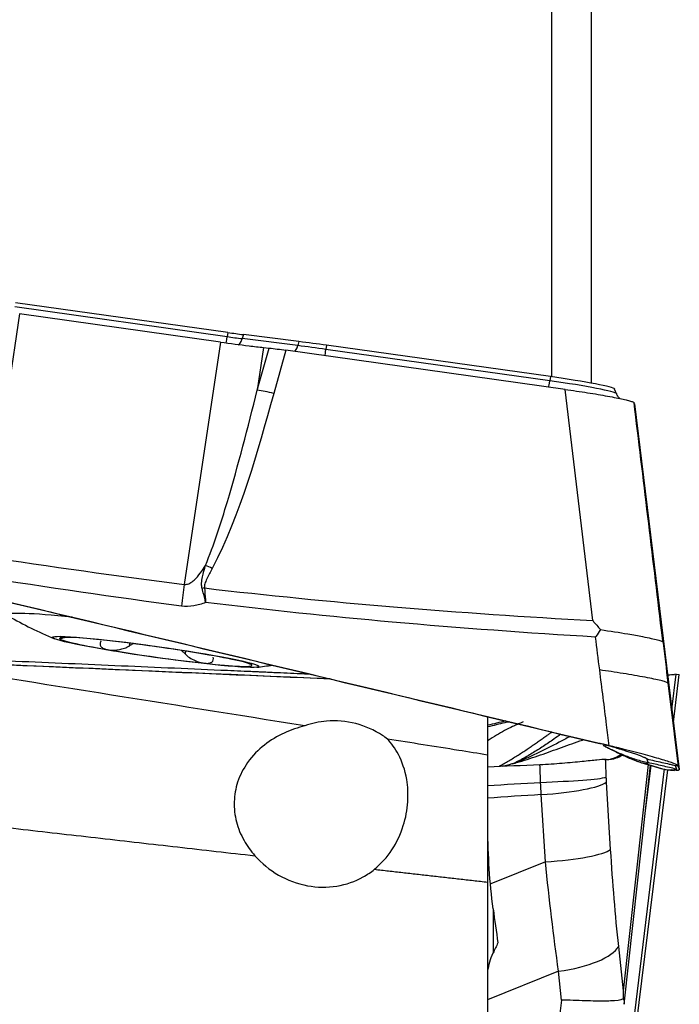
# Model space of a CAD drawing. Units: millimetres. Extents: x -63 to 117, y -58 to 69.
# Drawn here: x 91 to 103, y -5 to 12 of the extents above; entities that cross this region are included whole.
import ezdxf

# ---------------------------------------------------------------- set-up
doc = ezdxf.new("R2010")
doc.units = ezdxf.units.MM
doc.layers.add('1', color=4, linetype='CONTINUOUS')

msp = doc.modelspace()

# ---------------------------------------------------------------- linework, layer by layer
at = {"layer": '1'}
for p, q in [((100.346, 6.299), (100.346, 23.861)), ((101.025, 23.627), (101.025, 6.19)), ((94.741, 6.991), (91.076, 7.505)), ((94.751, 7.063), (91.087, 7.577)), ((91.161, 7.383), (90.536, 3.205)), ((94.628, 6.897), (91.161, 7.383)), ((94.751, 7.063), (94.741, 6.991)), ((95.024, 7.027), (95.002, 6.957)), ((95.981, 6.907), (95.024, 7.027)), ((94.628, 6.897), (94.002, 2.719)), ((95.959, 6.836), (95.002, 6.957)), ((95.369, 6.804), (95.259, 6.069)), ((95.259, 6.069), (95.464, 6.794)), ((95.369, 6.804), (95.464, 6.794)), ((95.981, 6.907), (95.959, 6.836)), ((96.458, 6.843), (96.447, 6.771)), ((100.321, 6.302), (96.458, 6.843)), ((95.756, 6.757), (95.545, 6.01)), ((100.572, 6.082), (95.756, 6.757)), ((100.31, 6.23), (96.447, 6.771)), ((100.321, 6.302), (100.31, 6.23)), ((101.049, 2.096), (100.572, 6.082)), ((101.461, 6.008), (101.428, 6.088)), ((101.769, 5.834), (101.769, 5.832)), ((101.769, 5.834), (102.543, -0.474)), ((101.769, 5.832), (102.544, -0.477)), ((93.057, 1.706), (93.05, 1.656)), ((94.023, 1.569), (94.016, 1.52)), ((95.167, 1.322), (95.169, 1.323)), ((102.399, 1.161), (102.349, 1.154)), ((102.416, 0.564), (102.49, 1.168)), ((102.443, 0.343), (102.544, 1.163)), ((102.49, 1.168), (102.463, 1.167)), ((102.348, 1.014), (102.523, -0.411)), ((99.235, 0.438), (99.235, -0.224)), ((101.284, -0.302), (101.266, -0.301)), ((102.005, -0.388), (101.573, -4.291)), ((101.593, -4.52), (102.049, -0.401)), ((101.716, -5.146), (102.29, -0.461)), ((101.769, -5.151), (102.343, -0.478)), ((101.963, -1.183), (102.058, -0.403)), ((102.318, -0.475), (102.37, -0.482)), ((102.463, -0.488), (102.413, -0.481)), ((102.49, -0.487), (102.463, -0.488)), ((102.474, -0.404), (102.494, -0.467)), ((102.543, -0.474), (102.544, -0.477)), ((101.282, -0.694), (101.353, -1.854)), ((100.233, -2.067), (100.162, -0.907)), ((100.233, -2.067), (99.29, -2.448)), ((99.331, -2.877), (99.331, -3.638)), ((101.492, -3.525), (101.573, -4.291)), ((100.46, -3.952), (99.235, -4.447)), ((100.513, -4.45), (100.46, -3.952)), ((100.513, -4.45), (100.431, -5.073))]:
    msp.add_line(p, q, dxfattribs=at)
for start, end in [(240.1604, 247.3917), (276.5711, 278.8001)]:
    msp.add_arc((94.451, 8.244), 7, start, end, dxfattribs=at)
for centre, major_axis, ratio, start_param, end_param in [((94.757, 7.127), (0.035, 0.248), 0.014646, 3.097964, -2.147828), ((94.733, 7.049), (-1.036, 0.146), 0.053402, 1.585464, 1.840753), ((94.744, 7.123), (-1.078, 0.152), 0.053402, 1.585464, 1.840753), ((94.964, 7.099), (0.031, 0.248), 0.266309, -3.141588, -2.149826), ((95.921, 6.979), (0.031, 0.248), 0.266309, -2.898471, -2.149826), ((96.461, 6.664), (1.935, -0.273), 0.053402, 1.585464, 1.840753), ((96.472, 6.738), (1.892, -0.267), 0.053402, 1.585464, 1.840753), ((96.463, 6.907), (0.035, 0.248), 0.014646, -2.966686, -2.147828), ((100.329, 6.241), (1.1, -0.155), 0.053402, 0.030895, 1.585464), ((100.326, 6.366), (0.035, 0.248), 0.014646, -2.971516, -2.147828), ((100.318, 6.167), (1.143, -0.161), 0.053402, 0.031637, 1.585464), ((95.532, 5.865), (0.577, -0.163), 0.239106, 1.61699, 2.130101), ((94.471, 2.848), (0.532, -0.278), 0.225401, 1.664877, 1.880626), ((93.942, 2.101), (0.251, 1.984), 0.009334, 1.255455, 1.449591), ((94.338, 2.512), (0.591, 0.101), 0.235869, 1.509462, 1.579046), ((93.547, 1.828), (-2.599, 0.366), 0.053402, -0.958439, 0), ((93.509, 1.555), (-1.66, 0.234), 0.053402, -1.030584, 0.013823), ((93.509, 1.555), (-1.66, 0.234), 0.053402, 0.013823, 1.05823), ((93.509, 1.555), (-1.66, 0.234), 0.053402, -2.083363, -1.030584), ((93.509, 1.555), (-1.66, 0.234), 0.053402, 1.05823, 2.111009), ((93.509, 1.555), (-1.66, 0.234), 0.053402, -3.12777, -2.083363), ((93.509, 1.555), (-1.66, 0.234), 0.053402, 2.111009, -3.12777), ((100.119, -0.641), (1.184, 0.045), 0.047439, -1.545793, -0.209449), ((100.124, -0.727), (1.183, 0.072), 0.153684, -1.547579, -0.211763), ((100.195, -1.887), (1.183, 0.072), 0.153684, -1.547579, -0.211763), ((100.333, -3.558), (1.178, 0.125), 0.342816, -1.499327, -0.222926)]:
    msp.add_ellipse(centre, major_axis=major_axis, ratio=ratio, start_param=start_param, end_param=end_param, dxfattribs=at)
at = {"layer": '1', "extrusion": (0, 0, -1)}
for centre, major_axis, ratio, start_param, end_param in [((95.775, 6.722), (0.599, -0.085), 0.053876, -2.122815, -1.609705), ((89.64, 1.323), (112.305, -26.789), 0.011862, -1.596738, -1.4708), ((97.485, 2.549), (115.377, -4.984), 0.012999, 1.578623, 1.673176), ((89.64, -1.066), (112.305, 26.842), 0.007934, 1.484361, 1.48715)]:
    msp.add_ellipse(centre, major_axis=major_axis, ratio=ratio, start_param=start_param, end_param=end_param, dxfattribs=at)
at = {"layer": '1'}
msp.add_ellipse((93.509, 1.555), major_axis=(-1.782, 0.251), ratio=0.053402, dxfattribs=at)
for points, knots in [([(94.628, 6.897), (94.794, 6.874), (94.962, 6.852), (95.206, 6.823), (95.29, 6.813), (95.369, 6.804)], [0, 0, 0, 0, 0.64585, 0.64585, 1, 1, 1, 1]), ([(94.368, 3.047), (94.517, 3.405), (94.634, 3.776), (94.935, 4.782), (95.101, 5.425), (95.259, 6.069)], [0, 0, 0, 0, 0.368716, 0.368716, 1, 1, 1, 1]), ([(100.572, 6.082), (100.638, 6.073), (100.704, 6.064), (100.834, 6.044), (100.898, 6.034), (101.022, 6.015), (101.083, 6.005), (101.199, 5.985), (101.255, 5.975), (101.359, 5.956), (101.408, 5.947), (101.497, 5.929), (101.538, 5.921), (101.61, 5.904), (101.641, 5.897), (101.694, 5.883), (101.715, 5.876), (101.747, 5.865), (101.757, 5.86), (101.763, 5.856)], [0, 0, 0, 0, 0.111589, 0.111589, 0.223177, 0.223177, 0.334766, 0.334766, 0.446355, 0.446355, 0.557943, 0.557943, 0.669532, 0.669532, 0.781121, 0.781121, 0.892709, 0.892709, 1, 1, 1, 1]), ([(101.519, 5.923), (101.517, 5.925), (101.501, 5.94), (101.476, 5.968), (101.466, 6.001), (101.463, 6.013)], [0, 0, 0, 0, 0.084581, 0.712298, 1, 1, 1, 1]), ([(102.259, 1.749), (102.251, 1.809), (102.244, 1.869), (102.08, 3.238), (101.922, 4.547), (101.763, 5.856)], [0, 0, 0, 0, 0.043874, 0.043874, 1, 1, 1, 1]), ([(87.043, 3.353), (89.421, 2.787), (94.163, 1.655), (98.892, 0.523), (101.236, -0.039)], [0, 0, 0, 0, 0.502264, 1, 1, 1, 1]), ([(94.002, 2.719), (94.021, 2.717), (94.04, 2.719), (94.072, 2.728), (94.085, 2.734), (94.124, 2.754), (94.149, 2.772), (94.211, 2.828), (94.246, 2.87), (94.311, 2.956), (94.34, 3.001), (94.368, 3.047)], [0, 0, 0, 0, 0.109046, 0.109046, 0.190125, 0.190125, 0.366056, 0.366056, 0.682408, 0.682408, 1, 1, 1, 1]), ([(94.309, 2.651), (94.307, 2.657), (94.306, 2.664), (94.3, 2.693), (94.3, 2.717), (94.303, 2.776), (94.309, 2.812), (94.33, 2.914), (94.349, 2.981), (94.368, 3.047)], [0, 0, 0, 0, 0.04953, 0.04953, 0.221767, 0.221767, 0.48713, 0.48713, 1, 1, 1, 1]), ([(94.483, 2.994), (94.452, 2.934), (94.42, 2.875), (94.378, 2.786), (94.365, 2.757), (94.352, 2.709), (94.348, 2.69), (94.349, 2.667), (94.349, 2.662), (94.35, 2.657)], [0, 0, 0, 0, 0.550245, 0.550245, 0.809837, 0.809837, 0.959982, 0.959982, 1, 1, 1, 1]), ([(94.37, 2.407), (94.369, 2.411), (94.368, 2.415), (94.364, 2.43), (94.362, 2.441), (94.352, 2.483), (94.345, 2.514), (94.328, 2.58), (94.319, 2.615), (94.309, 2.651)], [0, 0, 0, 0, 0.049437, 0.049437, 0.180135, 0.180135, 0.558826, 0.558826, 1, 1, 1, 1]), ([(94.35, 2.657), (95.436, 2.53), (96.523, 2.423), (98.757, 2.236), (99.903, 2.158), (101.049, 2.096)], [0, 0, 0, 0, 0.487565, 0.487565, 1, 1, 1, 1]), ([(94.35, 2.657), (94.356, 2.59), (94.361, 2.521), (94.367, 2.442), (94.368, 2.431), (94.369, 2.416), (94.369, 2.411), (94.37, 2.407)], [0, 0, 0, 0, 0.820118, 0.820118, 0.95026, 0.95026, 1, 1, 1, 1]), ([(94.37, 2.407), (94.304, 2.38), (94.235, 2.359), (94.096, 2.336), (94.024, 2.334), (93.954, 2.344)], [0, 0, 0, 0, 0.500222, 0.500222, 1, 1, 1, 1]), ([(101.099, 1.81), (99.928, 1.88), (98.758, 1.965), (96.515, 2.165), (95.441, 2.277), (94.37, 2.407)], [0, 0, 0, 0, 0.520686, 0.520686, 1, 1, 1, 1]), ([(101.049, 2.096), (101.051, 2.093), (101.053, 2.091), (101.098, 2.039), (101.141, 1.989), (101.184, 1.939)], [0, 0, 0, 0, 0.043266, 0.043266, 1, 1, 1, 1]), ([(101.184, 1.939), (101.157, 1.899), (101.13, 1.858), (101.102, 1.815), (101.1, 1.813), (101.099, 1.81)], [0, 0, 0, 0, 0.941867, 0.941867, 1, 1, 1, 1]), ([(101.184, 1.939), (101.348, 1.914), (101.617, 1.873), (101.958, 1.811), (102.152, 1.768), (102.232, 1.743), (102.254, 1.732), (102.259, 1.729), (102.261, 1.727), (102.261, 1.728), (102.26, 1.734), (102.259, 1.741), (102.259, 1.746), (102.259, 1.749)], [0, 0, 0, 0, 0.284759, 0.469274, 0.733272, 0.865853, 0.932865, 0.966372, 0.983136, 0.987372, 0.991548, 0.995765, 1, 1, 1, 1]), ([(91.848, 1.788), (91.849, 1.787), (91.849, 1.787), (91.853, 1.786), (91.861, 1.787), (91.884, 1.792), (91.901, 1.795), (91.925, 1.802), (91.93, 1.803), (91.935, 1.804)], [0, 0, 0, 0, 0.111563, 0.111563, 0.505975, 0.505975, 0.905344, 0.905344, 1, 1, 1, 1]), ([(92.563, 1.737), (92.552, 1.719), (92.547, 1.702), (92.549, 1.668), (92.557, 1.652), (92.586, 1.626), (92.606, 1.615), (92.646, 1.601), (92.664, 1.596), (92.684, 1.593)], [0, 0, 0, 0, 0.283962, 0.283962, 0.570285, 0.570285, 0.829451, 0.829451, 1, 1, 1, 1]), ([(96.527, 1.085), (95.287, 1.139), (91.623, 1.298), (87.966, 1.46), (85.558, 1.567)], [0, 0, 0, 0, 0.338612, 1, 1, 1, 1]), ([(86.345, 1.606), (86.366, 1.605), (86.539, 1.598), (86.864, 1.583), (87.32, 1.563), (87.776, 1.543), (88.232, 1.523), (88.689, 1.503), (89.146, 1.482), (89.602, 1.462), (89.945, 1.447), (90.174, 1.437), (90.259, 1.433), (90.316, 1.431), (90.355, 1.429), (90.421, 1.426), (90.631, 1.417), (91.126, 1.395), (91.888, 1.362), (92.803, 1.322), (93.718, 1.282), (94.405, 1.252), (94.863, 1.232), (95.054, 1.224), (95.187, 1.218), (95.254, 1.215), (95.292, 1.213), (95.349, 1.211), (95.435, 1.207), (95.664, 1.197), (95.9, 1.187), (96.098, 1.178), (96.143, 1.176)], [0, 0, 0, 0, 0.00644, 0.053098, 0.099755, 0.146412, 0.19307, 0.239727, 0.286384, 0.333042, 0.379699, 0.391363, 0.403028, 0.405944, 0.40886, 0.414692, 0.426356, 0.473014, 0.566328, 0.659643, 0.752958, 0.846272, 0.869601, 0.89293, 0.904594, 0.910426, 0.913342, 0.916258, 0.927923, 0.939587, 0.986245, 1, 1, 1, 1]), ([(92.684, 1.593), (92.691, 1.592), (92.698, 1.59), (92.733, 1.586), (92.762, 1.585), (92.821, 1.587), (92.852, 1.591), (92.912, 1.601), (92.942, 1.609), (92.999, 1.629), (93.026, 1.642), (93.05, 1.656)], [0, 0, 0, 0, 0.062445, 0.062445, 0.283208, 0.283208, 0.506746, 0.506746, 0.744607, 0.744607, 1, 1, 1, 1]), ([(93.131, 1.698), (93.122, 1.694), (93.113, 1.69), (93.085, 1.676), (93.067, 1.666), (93.05, 1.656)], [0, 0, 0, 0, 0.313994, 0.313994, 1, 1, 1, 1]), ([(94.016, 1.52), (94.037, 1.498), (94.063, 1.477), (94.122, 1.437), (94.156, 1.419), (94.223, 1.39), (94.256, 1.378), (94.31, 1.365), (94.332, 1.361), (94.352, 1.359)], [0, 0, 0, 0, 0.28217, 0.28217, 0.566902, 0.566902, 0.824524, 0.824524, 1, 1, 1, 1]), ([(94.352, 1.359), (94.358, 1.358), (94.365, 1.358), (94.395, 1.356), (94.417, 1.357), (94.454, 1.365), (94.469, 1.372), (94.492, 1.39), (94.5, 1.402), (94.506, 1.431), (94.505, 1.448), (94.499, 1.466)], [0, 0, 0, 0, 0.056945, 0.056945, 0.279907, 0.279907, 0.505322, 0.505322, 0.744915, 0.744915, 1, 1, 1, 1]), ([(101.334, -0.063), (101.319, 0.057), (101.264, 0.492), (101.21, 0.928), (101.17, 1.243)], [0, 0, 0, 0, 0.275516, 1, 1, 1, 1]), ([(102.344, 1.151), (102.348, 1.152), (102.352, 1.153), (102.392, 1.161), (102.427, 1.166), (102.463, 1.167)], [0, 0, 0, 0, 0.094908, 0.094908, 1, 1, 1, 1]), ([(97.507, 0.052), (97.479, 0.073), (97.45, 0.094), (97.281, 0.206), (97.124, 0.276), (96.798, 0.359), (96.625, 0.373), (96.33, 0.349), (96.203, 0.321), (96.083, 0.279)], [0, 0, 0, 0, 0.070073, 0.070073, 0.405698, 0.405698, 0.744009, 0.744009, 1, 1, 1, 1]), ([(99.851, 0.346), (99.835, 0.34), (99.797, 0.324), (99.736, 0.298), (99.646, 0.256), (99.529, 0.198), (99.387, 0.119), (99.287, 0.056), (99.236, 0.02), (99.229, 0.016)], [0, 0, 0, 0, 0.085894, 0.196391, 0.306888, 0.527882, 0.748877, 0.969871, 1, 1, 1, 1]), ([(99.607, 0.35), (99.582, 0.344), (99.46, 0.314), (99.337, 0.285), (99.239, 0.261)], [0, 0, 0, 0, 0.198321, 1, 1, 1, 1]), ([(96.083, 0.279), (95.847, 0.221), (95.601, 0.118), (95.279, -0.134), (95.179, -0.234), (95.024, -0.453), (94.963, -0.569), (94.888, -0.799), (94.867, -0.914), (94.86, -1.144), (94.873, -1.263), (94.932, -1.488), (94.976, -1.596), (95.086, -1.791), (95.15, -1.88), (95.222, -1.961)], [0, 0, 0, 0, 0.30854, 0.30854, 0.458128, 0.458128, 0.584302, 0.584302, 0.689545, 0.689545, 0.794904, 0.794904, 0.899862, 0.899862, 1, 1, 1, 1]), ([(99.441, -0.413), (99.467, -0.399), (99.549, -0.355), (99.683, -0.275), (99.815, -0.191), (99.915, -0.126), (99.964, -0.092), (99.991, -0.074), (99.998, -0.069), (100.01, -0.061), (100.031, -0.046), (100.06, -0.026), (100.094, -0.002), (100.139, 0.029), (100.193, 0.067), (100.249, 0.106), (100.301, 0.143), (100.331, 0.164), (100.349, 0.176)], [0, 0, 0, 0, 0.074544, 0.235083, 0.395623, 0.475892, 0.551145, 0.556162, 0.566196, 0.576229, 0.596297, 0.636432, 0.676567, 0.716702, 0.796971, 0.877241, 0.930754, 1, 1, 1, 1]), ([(97.283, -2.195), (97.398, -2.1), (97.501, -1.985), (97.668, -1.73), (97.735, -1.587), (97.824, -1.306), (97.85, -1.165), (97.867, -0.896), (97.86, -0.766), (97.812, -0.483), (97.76, -0.336), (97.64, -0.109), (97.574, -0.019), (97.507, 0.052)], [0, 0, 0, 0, 0.1568, 0.1568, 0.31433, 0.31433, 0.46241, 0.46241, 0.61126, 0.61126, 0.818172, 0.818172, 1, 1, 1, 1]), ([(99.235, -0.224), (99.069, -0.197), (98.903, -0.171), (98.327, -0.079), (97.917, -0.014), (97.507, 0.052)], [0, 0, 0, 0, 0.288038, 0.288038, 1, 1, 1, 1]), ([(100.662, 0.097), (100.628, 0.08), (100.471, -0.003), (100.252, -0.117), (100.001, -0.238), (99.822, -0.318), (99.705, -0.364), (99.652, -0.384)], [0, 0, 0, 0, 0.101559, 0.475112, 0.661888, 0.848664, 1, 1, 1, 1]), ([(99.691, -0.369), (99.721, -0.36), (99.813, -0.333), (99.966, -0.284), (100.209, -0.202), (100.511, -0.094), (100.76, -0.004), (100.89, 0.041), (100.899, 0.044)], [0, 0, 0, 0, 0.074715, 0.225425, 0.376135, 0.677556, 0.978976, 1, 1, 1, 1]), ([(100.499, 0.134), (100.458, 0.106), (100.357, 0.035), (100.193, -0.076), (100.007, -0.195), (99.839, -0.292), (99.733, -0.347), (99.692, -0.367)], [0, 0, 0, 0, 0.157861, 0.390297, 0.622734, 0.85517, 1, 1, 1, 1]), ([(101.236, -0.039), (101.225, -0.037), (101.209, -0.034), (101.19, -0.03), (101.181, -0.028), (101.174, -0.027), (101.17, -0.026), (101.168, -0.026), (101.167, -0.025)], [0, 0, 0, 0, 0.507881, 0.67205, 0.836219, 0.918303, 0.959345, 1, 1, 1, 1]), ([(101.987, -0.292), (101.987, -0.292), (101.987, -0.292), (101.986, -0.29), (101.98, -0.286), (101.967, -0.278), (101.952, -0.272), (101.934, -0.264), (101.912, -0.255), (101.887, -0.245), (101.849, -0.231), (101.793, -0.212), (101.719, -0.187), (101.64, -0.161), (101.556, -0.135), (101.471, -0.109), (101.383, -0.083), (101.303, -0.059), (101.251, -0.044), (101.229, -0.038)], [0, 0, 0, 0, 0.00269, 0.013192, 0.097211, 0.13922, 0.18123, 0.223239, 0.265249, 0.307258, 0.349268, 0.433286, 0.517305, 0.601324, 0.685343, 0.769362, 0.853381, 0.9374, 1, 1, 1, 1]), ([(101.229, -0.056), (101.284, -0.085), (101.403, -0.145), (101.593, -0.228), (101.797, -0.301), (101.936, -0.339), (102.007, -0.355)], [0, 0, 0, 0, 0.236317, 0.490878, 0.745439, 1, 1, 1, 1]), ([(101.334, -0.063), (101.323, -0.06), (101.312, -0.057), (101.279, -0.05), (101.258, -0.044), (101.236, -0.039)], [0, 0, 0, 0, 0.3432, 0.3432, 1, 1, 1, 1]), ([(101.257, -0.056), (101.256, -0.059), (101.263, -0.073), (101.287, -0.095), (101.252, -0.071), (101.294, -0.091), (101.323, -0.104)], [0, 0, 0, 0, 0.109506, 0.298957, 0.634789, 1, 1, 1, 1]), ([(102.522, -0.408), (102.519, -0.4), (102.494, -0.387), (102.403, -0.352), (102.336, -0.33), (102.171, -0.28), (102.071, -0.252), (101.847, -0.191), (101.721, -0.158), (101.507, -0.105), (101.42, -0.083), (101.334, -0.063)], [0, 0, 0, 0, 0.211978, 0.211978, 0.423815, 0.423815, 0.637985, 0.637985, 0.857532, 0.857532, 1, 1, 1, 1]), ([(99.235, -0.224), (99.235, -0.289), (99.235, -0.378), (99.235, -0.613), (99.235, -0.773), (99.235, -1.123), (99.235, -1.318), (99.235, -1.717), (99.235, -1.926), (99.235, -2.226), (99.235, -2.322), (99.235, -2.416)], [0, 0, 0, 0, 0.193821, 0.193821, 0.428844, 0.428844, 0.660263, 0.660263, 0.890993, 0.890993, 1, 1, 1, 1]), ([(101.266, -0.301), (101.239, -0.301), (101.189, -0.304), (101.054, -0.317), (100.966, -0.327), (100.763, -0.347), (100.646, -0.358), (100.401, -0.378), (100.27, -0.387), (100.139, -0.393)], [0, 0, 0, 0, 0.250378, 0.250378, 0.500687, 0.500687, 0.752004, 0.752004, 1, 1, 1, 1]), ([(101.284, -0.302), (101.342, -0.304), (101.4, -0.295), (101.491, -0.262), (101.525, -0.246), (101.559, -0.226)], [0, 0, 0, 0, 0.625783, 0.625783, 1, 1, 1, 1]), ([(102.007, -0.355), (102.006, -0.351), (102.003, -0.344), (102, -0.334), (101.997, -0.323), (101.993, -0.313), (101.99, -0.304), (101.988, -0.298), (101.987, -0.295), (101.987, -0.293), (101.987, -0.293), (101.987, -0.292)], [0, 0, 0, 0, 0.168876, 0.337753, 0.506629, 0.675505, 0.844382, 0.92882, 0.971039, 0.992148, 1, 1, 1, 1]), ([(101.987, -0.292), (102.029, -0.302), (102.114, -0.322), (102.242, -0.351), (102.349, -0.375), (102.423, -0.393), (102.457, -0.4), (102.469, -0.403), (102.472, -0.404), (102.473, -0.404), (102.474, -0.404), (102.474, -0.404)], [0, 0, 0, 0, 0.262285, 0.52457, 0.786855, 0.917997, 0.983568, 0.991765, 0.995863, 0.999961, 1, 1, 1, 1]), ([(99.707, -0.364), (99.637, -0.384), (99.562, -0.404), (99.494, -0.42), (99.484, -0.422)], [0, 0, 0, 0, 0.846755, 1, 1, 1, 1]), ([(102.007, -0.355), (102.007, -0.356), (102.007, -0.356), (102.007, -0.357), (102.007, -0.358), (102.007, -0.359), (102.007, -0.36), (102.006, -0.363), (102.003, -0.367), (101.997, -0.37), (101.992, -0.371), (101.991, -0.371), (101.988, -0.372), (101.985, -0.372), (101.979, -0.373), (101.968, -0.374), (101.947, -0.372), (101.93, -0.368), (101.919, -0.364)], [0, 0, 0, 0, 0.032769, 0.049153, 0.057345, 0.065537, 0.098306, 0.131074, 0.262149, 0.393223, 0.409608, 0.425992, 0.458761, 0.491529, 0.524298, 0.655372, 0.786447, 1, 1, 1, 1]), ([(102.217, -0.452), (102.222, -0.454), (102.257, -0.464), (102.304, -0.474), (102.36, -0.48), (102.391, -0.481), (102.409, -0.481), (102.413, -0.481), (102.413, -0.481)], [0, 0, 0, 0, 0.087106, 0.513894, 0.727288, 0.940682, 0.99403, 1, 1, 1, 1]), ([(102.413, -0.481), (102.416, -0.481), (102.423, -0.481), (102.431, -0.48), (102.437, -0.48), (102.44, -0.48), (102.441, -0.48)], [0, 0, 0, 0, 0.335918, 0.714163, 0.903285, 1, 1, 1, 1]), ([(102.441, -0.48), (102.442, -0.48), (102.456, -0.48), (102.478, -0.479), (102.491, -0.475), (102.494, -0.472), (102.495, -0.471), (102.494, -0.47), (102.494, -0.47), (102.494, -0.47)], [0, 0, 0, 0, 0.022854, 0.397046, 0.771238, 0.864786, 0.958334, 0.981721, 1, 1, 1, 1]), ([(102.474, -0.404), (102.475, -0.404), (102.476, -0.405), (102.479, -0.405), (102.483, -0.406), (102.49, -0.406), (102.504, -0.408), (102.515, -0.41), (102.523, -0.411)], [0, 0, 0, 0, 0.040654, 0.081695, 0.163778, 0.327944, 0.49211, 1, 1, 1, 1]), ([(102.494, -0.47), (102.494, -0.47), (102.494, -0.469), (102.494, -0.468), (102.494, -0.467), (102.494, -0.467)], [0, 0, 0, 0, 0.035123, 0.356749, 1, 1, 1, 1]), ([(95.222, -1.961), (95.337, -2.091), (95.476, -2.206), (95.782, -2.382), (95.953, -2.446), (96.294, -2.508), (96.469, -2.511), (96.793, -2.457), (96.949, -2.404), (97.157, -2.288), (97.222, -2.244), (97.283, -2.195)], [0, 0, 0, 0, 0.231871, 0.231871, 0.464427, 0.464427, 0.686437, 0.686437, 0.897081, 0.897081, 1, 1, 1, 1]), ([(101.573, -4.291), (101.573, -4.294), (101.573, -4.297), (101.573, -4.343), (101.573, -4.387), (101.573, -4.43)], [0, 0, 0, 0, 0.060195, 0.060195, 1, 1, 1, 1]), ([(101.573, -4.43), (101.531, -4.452), (101.457, -4.462), (101.275, -4.469), (101.173, -4.469), (100.938, -4.463), (100.801, -4.458), (100.616, -4.452), (100.572, -4.451), (100.523, -4.45), (100.518, -4.45), (100.513, -4.45)], [0, 0, 0, 0, 0.329457, 0.329457, 0.608897, 0.608897, 0.901596, 0.901596, 0.989898, 0.989898, 1, 1, 1, 1])]:
    msp.add_open_spline(points, degree=3, knots=knots, dxfattribs=at)
for points, degree in [([(95.545, 6.01), (95.254, 4.984), (94.983, 3.95), (94.483, 2.994)], 3), ([(101.769, 5.834), (101.767, 5.842), (101.765, 5.849), (101.763, 5.856)], 3), ([(90.536, 3.205), (91.689, 3.027), (92.844, 2.866), (94.002, 2.719)], 3), ([(93.954, 2.344), (92.793, 2.497), (91.635, 2.665), (90.479, 2.85)], 3), ([(101.17, 1.243), (101.146, 1.432), (101.122, 1.621), (101.099, 1.81)], 3), ([(102.259, 1.749), (102.288, 1.504), (102.318, 1.259), (102.348, 1.014)], 3), ([(94.016, 1.52), (93.995, 1.542), (93.973, 1.563), (93.948, 1.583)], 3), ([(96.083, 0.279), (93.708, 0.657), (91.334, 1.036), (88.959, 1.416)], 3), ([(102.49, 1.168), (102.527, 1.169), (102.545, 1.167), (102.544, 1.163)], 3), ([(102.348, 1.014), (102.434, 0.316), (102.522, -0.408)], 2), ([(101.315, -0.1), (101.665, -0.286), (101.919, -0.364)], 2), ([(101.266, -0.301), (101.27, -0.404), (101.274, -0.506), (101.278, -0.608)], 3), ([(101.313, -0.305), (101.307, -0.305), (101.302, -0.306), (101.296, -0.307)], 3), ([(101.534, -0.218), (101.476, -0.256), (101.417, -0.282), (101.358, -0.296)], 3), ([(100.139, -0.393), (99.838, -0.406), (99.536, -0.419), (99.235, -0.432)], 3), ([(100.151, -0.696), (100.147, -0.595), (100.143, -0.494), (100.139, -0.393)], 3), ([(101.919, -0.364), (102.069, -0.404), (102.217, -0.452)], 2), ([(102.494, -0.467), (102.413, -0.448), (102.25, -0.411), (102.088, -0.374), (102.007, -0.355)], 3), ([(102.37, -0.482), (102.401, -0.486), (102.432, -0.488), (102.463, -0.488)], 3), ([(102.49, -0.487), (102.527, -0.487), (102.545, -0.483), (102.544, -0.477)], 3), ([(102.523, -0.411), (102.523, -0.41), (102.523, -0.409), (102.522, -0.408)], 3), ([(102.543, -0.474), (102.539, -0.453), (102.532, -0.432), (102.523, -0.411)], 3), ([(101.278, -0.608), (101.279, -0.637), (101.281, -0.666), (101.282, -0.694)], 3), ([(99.235, -0.751), (99.54, -0.73), (99.846, -0.712), (100.151, -0.696)], 3), ([(100.162, -0.907), (100.158, -0.837), (100.155, -0.767), (100.151, -0.696)], 3), ([(100.162, -0.907), (99.853, -0.925), (99.544, -0.945), (99.235, -0.968)], 3), ([(99.331, -2.877), (99.27, -2.419), (99.246, -1.956), (99.238, -1.494)], 3), ([(101.353, -1.854), (101.388, -2.429), (101.435, -2.986), (101.492, -3.525)], 3), ([(100.46, -3.952), (100.374, -3.344), (100.298, -2.709), (100.233, -2.067)], 3), ([(99.235, -2.416), (99.235, -5.055), (99.235, -7.694)], 2), ([(99.331, -2.877), (99.358, -3.073), (99.385, -3.268), (99.414, -3.464)], 3), ([(99.414, -3.464), (99.386, -3.522), (99.359, -3.58), (99.331, -3.638)], 3), ([(99.242, -3.948), (99.254, -3.844), (99.284, -3.739), (99.331, -3.638)], 3), ([(101.573, -4.43), (101.59, -4.46), (101.596, -4.491), (101.592, -4.523)], 3)]:
    msp.add_open_spline(points, degree=degree, dxfattribs=at)
for points, weights, degree in [([(102.348, 1.014), (102.321, 1.081), (101.17, 1.243)], [1, 0.718131788103, 1], 2), ([(84.6, -0.755), (95.222, -1.961)], [1.03448275862, 1.02815686752], 1), ([(97.283, -2.195), (99.235, -2.416)], [1.02693836469, 1.0257872569], 1)]:
    msp.add_rational_spline(points, weights, degree=degree, dxfattribs=at)

doc.saveas('drawing.dxf')
